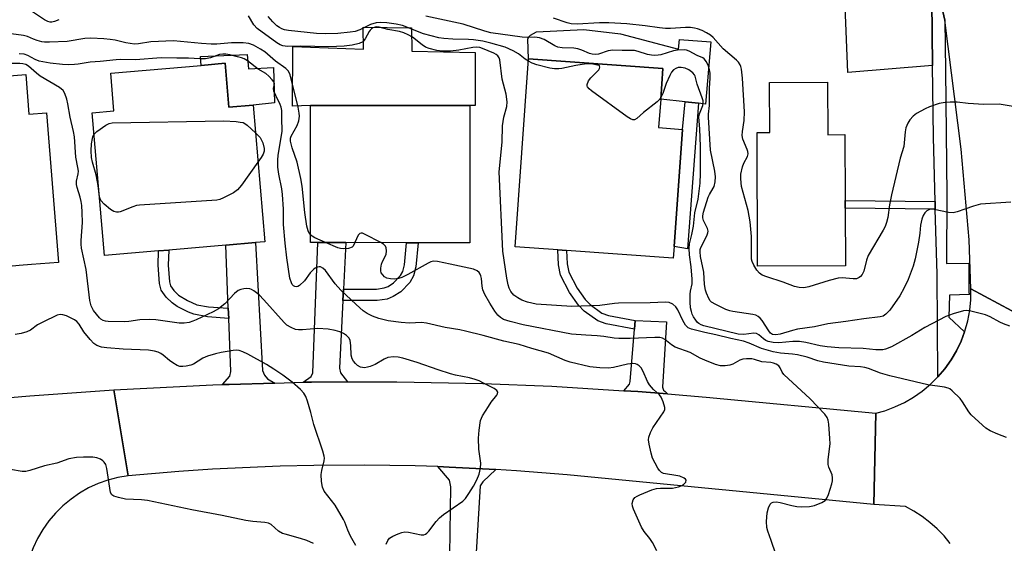
# Model space of a CAD drawing. Units: inches. Extents: x 1291759 to 1297759, y 481452 to 485452.
# Drawn here: x 1293292 to 1293577, y 484614 to 484765 of the extents above; entities that cross this region are included whole.
import ezdxf

# ---------------------------------------------------------------- set-up
doc = ezdxf.new("R2010")
doc.units = ezdxf.units.IN
doc.header["$MEASUREMENT"] = 0
for name, color, linetype in [('BLDG-Footprint', 5, 'Continuous'), ('CULTRL-Pad', 6, 'Continuous'), ('TRANS-Driveway', 251, 'Continuous'), ('TRANS-Non Street Sidewalk', 7, 'Continuous'), ('TRANS-Road', 130, 'Continuous'), ('TRANS-Street Sidewalk', 7, 'Continuous'), ('Undefined', 1, 'Continuous')]:
    doc.layers.add(name, color=color, linetype=linetype)

msp = doc.modelspace()

# ---------------------------------------------------------------- linework, layer by layer
at = {"layer": 'BLDG-Footprint'}
for points, elevation in [([(1293481.43, 484699.61), (1293481.19, 484696.23), (1293450.35, 484698.44), (1293447.83, 484698.62), (1293435.47, 484699.51), (1293439.37, 484753.84), (1293478.18, 484751.06), (1293477.54, 484742.2), (1293476.95, 484733.95), (1293483.86, 484733.46)], 225.33), ([(1293351.7, 484752.55), (1293352.8, 484739.87), (1293359.76, 484740.49), (1293363.16, 484700.99), (1293360.49, 484700.76), (1293351.87, 484700.02), (1293335.39, 484698.6), (1293332.45, 484698.35), (1293316.8, 484697), (1293313.24, 484738.27), (1293319.59, 484738.82), (1293318.66, 484749.7), (1293344.79, 484751.95)], 219.74), ([(1293294.08, 484749.32), (1293294.98, 484737.81), (1293300.13, 484738.21), (1293303.52, 484695), (1293295.78, 484694.4), (1293292.19, 484694.12), (1293289.17, 484693.88), (1293288.83, 484698.28), (1293270.33, 484696.83), (1293270.6, 484693.42), (1293267.66, 484693.19), (1293258.72, 484692.49), (1293255.8, 484692.26), (1293252.8, 484730.54), (1293252.09, 484739.62), (1293251.59, 484745.99), (1293254.24, 484746.2), (1293257.99, 484746.49), (1293259.51, 484746.61), (1293278.41, 484748.09)], 216.6), ([(1293525.75, 484747.06), (1293525.82, 484731.92), (1293530.77, 484731.94), (1293530.86, 484712.91), (1293530.87, 484710.7), (1293530.95, 484694.08), (1293505.55, 484693.96), (1293505.37, 484732.55), (1293509.03, 484732.57), (1293508.96, 484746.98)], 231.35), ([(1293422.43, 484740.35), (1293422.39, 484700.7), (1293407.45, 484700.72), (1293404.12, 484700.72), (1293386.58, 484700.74), (1293378.44, 484700.75), (1293376.34, 484700.75), (1293376.38, 484740.37)], 222.69)]:
    msp.add_lwpolyline(points, close=True, dxfattribs=dict(at, elevation=elevation))
at = {"layer": 'CULTRL-Pad'}
for points in [[(1293405.5, 484762.74), (1293405.69, 484756), (1293423.93, 484755.63), (1293423.93, 484740.38), (1293422.43, 484740.35), (1293376.38, 484740.37), (1293371.16, 484740.15), (1293371.26, 484757.36), (1293391.65, 484756.61), (1293391.56, 484762.93)], [(1293465.94, 484761.06), (1293482.65, 484756.61), (1293483.02, 484759.42), (1293492.05, 484758.72), (1293490.46, 484740.75), (1293488.42, 484740.98), (1293484.66, 484741.4), (1293477.54, 484742.2), (1293478.18, 484751.06), (1293439.37, 484753.84), (1293439.19, 484759.47), (1293439.47, 484760.22), (1293439.93, 484760.68), (1293441.62, 484761.62), (1293455.37, 484762.27)], [(1293358.06, 484755.06), (1293358.42, 484750.94), (1293365.64, 484751.3), (1293365.98, 484741.08), (1293359.76, 484740.49), (1293352.8, 484739.87), (1293351.7, 484752.55), (1293344.79, 484751.95), (1293344.61, 484754.46)]]:
    msp.add_lwpolyline(points, close=True, dxfattribs=at)
at = {"layer": 'TRANS-Driveway'}
for points in [[(1293556.07, 484751.95), (1293531.6, 484749.85), (1293530.86, 484768.94), (1293555.84, 484770.57)], [(1293366.08, 484660.18), (1293352.87, 484659.79), (1293350.94, 484659.72), (1293353.08, 484662.18), (1293353.36, 484663.49), (1293352.74, 484678.84), (1293352.62, 484681.76), (1293351.87, 484700.02), (1293360.49, 484700.76), (1293362.53, 484663.77), (1293363.09, 484662.46), (1293363.94, 484661.43)], [(1293385.89, 484687.33), (1293385.72, 484684.02), (1293384.71, 484664.52), (1293384.99, 484663.12), (1293387.05, 484660.54), (1293376.66, 484660.47), (1293374.22, 484660.4), (1293376.57, 484662.09), (1293377.04, 484663.12), (1293378.44, 484700.75), (1293386.58, 484700.74)], [(1293479.49, 484657.02), (1293470.9, 484657.7), (1293466.94, 484657.97), (1293468.54, 484659.84), (1293468.73, 484660.59), (1293469.96, 484675.71), (1293470.17, 484678.22), (1293479.21, 484677.9), (1293478.08, 484659), (1293478.37, 484658.16), (1293478.83, 484657.69)], [(1293429.88, 484635.19), (1293426.18, 484631.68), (1293425.43, 484630.46), (1293424.16, 484609.59), (1293423.94, 484605.97), (1293423.41, 484596.92), (1293416.45, 484597.46), (1293416.92, 484630.18), (1293416.54, 484632.15), (1293413.2, 484636.03), (1293416.4, 484635.9)]]:
    msp.add_lwpolyline(points, close=True, dxfattribs=at)
at = {"layer": 'TRANS-Non Street Sidewalk'}
for points in [[(1293488.42, 484740.98), (1293485.29, 484698.93), (1293481.43, 484699.61), (1293483.86, 484733.46), (1293484.66, 484741.4)], [(1293556.82, 484712.65), (1293556.88, 484710.45), (1293530.87, 484710.7), (1293530.86, 484712.91)], [(1293352.62, 484681.76), (1293352.74, 484678.84), (1293346.58, 484679.29), (1293342.67, 484680.03), (1293341.12, 484680.62), (1293337.87, 484682.32), (1293336.41, 484683.31), (1293334.69, 484685.01), (1293333.25, 484687.05), (1293332.76, 484688.9), (1293332.33, 484694.2), (1293332.45, 484698.35), (1293335.39, 484698.6), (1293335.24, 484694.26), (1293335.62, 484689.43), (1293335.92, 484688.29), (1293336.91, 484686.89), (1293338.26, 484685.57), (1293340.82, 484683.99), (1293343.53, 484682.81), (1293346.9, 484682.18)], [(1293385.72, 484684.02), (1293385.89, 484687.33), (1293395.4, 484687.33), (1293397.67, 484687.66), (1293398.77, 484688.1), (1293400.36, 484689.11), (1293402.37, 484691.21), (1293403.03, 484692.4), (1293403.54, 484694.35), (1293404.12, 484700.72), (1293407.45, 484700.72), (1293406.81, 484693.77), (1293406.13, 484691.16), (1293405.06, 484689.23), (1293402.47, 484686.53), (1293400.28, 484685.13), (1293398.54, 484684.44), (1293395.64, 484684.02)], [(1293470.17, 484678.22), (1293469.96, 484675.71), (1293461.81, 484677.25), (1293459.35, 484678.1), (1293455.47, 484680.96), (1293453.75, 484682.72), (1293451.24, 484686.32), (1293448.6, 484691.36), (1293447.98, 484694.35), (1293447.83, 484698.62), (1293450.35, 484698.44), (1293450.48, 484694.65), (1293450.98, 484692.21), (1293453.38, 484687.63), (1293455.69, 484684.33), (1293457.13, 484682.86), (1293460.53, 484680.35), (1293462.46, 484679.68)]]:
    msp.add_lwpolyline(points, close=True, dxfattribs=at)
at = {"layer": 'TRANS-Road'}
for points in [[(1293594.45, 484774.31), (1293594.03, 484764.47), (1293593.84, 484754.63), (1293594.19, 484686.09), (1293594.79, 484672.55), (1293567.18, 484687.35), (1293566.68, 484701.5), (1293564.32, 484727.72), (1293559.68, 484764.95), (1293555.7, 484782.17)], [(1293561.21, 484613.85), (1293559.4, 484616.01), (1293557.43, 484618.03), (1293555.32, 484619.9), (1293553.07, 484621.61), (1293550.71, 484623.15), (1293548.24, 484624.51), (1293539.13, 484625.07), (1293539.69, 484651.43), (1293542.32, 484652.13), (1293545.18, 484653.27), (1293547.96, 484654.57), (1293550.61, 484656.1), (1293553.13, 484657.85), (1293555.48, 484659.82), (1293557.62, 484661.95), (1293559.65, 484664.32), (1293561.44, 484666.84), (1293563, 484669.5), (1293564.34, 484672.29), (1293565.33, 484674.93), (1293565.42, 484675.18), (1293566.25, 484678.15), (1293566.83, 484681.19), (1293567.14, 484684.26), (1293567.18, 484687.35), (1293594.79, 484672.55)], [(1293275.84, 484654.83), (1293295.27, 484656.5), (1293319.59, 484658.19), (1293323.71, 484633.42), (1293320.74, 484632.91), (1293317.83, 484632.14), (1293315, 484631.12), (1293312.26, 484629.87), (1293309.65, 484628.37), (1293307.17, 484626.66), (1293304.85, 484624.74), (1293302.71, 484622.63), (1293300.76, 484620.33), (1293299.01, 484617.88), (1293297.49, 484615.28), (1293296.2, 484612.56), (1293295.15, 484609.74), (1293294.35, 484606.83), (1293293.8, 484603.88), (1293293.51, 484600.88), (1293269.13, 484594.81)]]:
    msp.add_lwpolyline(points, dxfattribs=at)
msp.add_lwpolyline([(1293466.94, 484657.97), (1293470.9, 484657.7), (1293479.49, 484657.02), (1293490.73, 484656.06), (1293539.69, 484651.43), (1293539.13, 484625.07), (1293450.5, 484633.66), (1293435.9, 484634.84), (1293429.88, 484635.19), (1293416.4, 484635.9), (1293413.2, 484636.03), (1293406.63, 484636.25), (1293391.98, 484636.48), (1293377.33, 484636.4), (1293367.57, 484636.17), (1293348.05, 484635.29), (1293338.31, 484634.65), (1293323.71, 484633.42), (1293319.59, 484658.19), (1293348.11, 484659.63), (1293350.94, 484659.72), (1293352.87, 484659.79), (1293366.08, 484660.18), (1293374.22, 484660.4), (1293376.66, 484660.47), (1293387.05, 484660.54), (1293401.32, 484660.57), (1293426.19, 484660.07), (1293446.07, 484659.25)], close=True, dxfattribs=at)
at = {"layer": 'TRANS-Street Sidewalk'}
msp.add_lwpolyline([(1293559.68, 484764.95), (1293559.85, 484750.43), (1293560.2, 484714.42), (1293560.12, 484694.7), (1293566.53, 484694.76), (1293566.57, 484686.37), (1293566.74, 484685.71), (1293560.94, 484685.59), (1293560.78, 484679.18), (1293565.33, 484674.93), (1293564.34, 484672.29), (1293563, 484669.5), (1293561.44, 484666.84), (1293559.65, 484664.32), (1293557.62, 484661.95), (1293557.39, 484691.6), (1293556.88, 484710.45), (1293556.82, 484712.65), (1293556.33, 484731.18), (1293556.07, 484751.95), (1293555.84, 484770.57), (1293555.7, 484782.17)], close=True, dxfattribs=at)
at = {"layer": 'Undefined'}
for points, elevation in [([(1293303.7, 484765.13), (1293302.42, 484764.62), (1293301.66, 484764.44), (1293301.16, 484764.45), (1293300.43, 484764.64), (1293299.49, 484765.09), (1293295.17, 484767.94)], 224), ([(1293577.44, 484644.47), (1293574.92, 484645.42), (1293572.72, 484646.36), (1293571.49, 484647.16), (1293568.36, 484649.96), (1293567.29, 484651), (1293566.58, 484651.9), (1293564.72, 484654.79), (1293564.03, 484655.71), (1293561.8, 484657.97), (1293561.12, 484658.48), (1293560.64, 484658.72), (1293559.58, 484658.98), (1293554.75, 484659.67), (1293543.74, 484662.24), (1293541.02, 484663.05), (1293537.58, 484664.35), (1293536.53, 484664.67), (1293535.26, 484664.86), (1293531.93, 484665.02), (1293524.62, 484666.21), (1293522.95, 484666.56), (1293519.83, 484667.62), (1293517.09, 484668.3), (1293515.59, 484668.53), (1293512.14, 484668.83), (1293510.05, 484669.2), (1293506.68, 484670.17), (1293503.11, 484671.68), (1293501.51, 484672.23), (1293497.78, 484673.05), (1293493.51, 484674.11), (1293490.26, 484674.78), (1293486.46, 484675.77), (1293485.47, 484676.17), (1293485.07, 484676.48), (1293484.74, 484676.86), (1293483.95, 484678.24), (1293482.52, 484681.29), (1293481.92, 484682.24), (1293481.05, 484682.96), (1293480.02, 484683.43), (1293478.9, 484683.54), (1293474.51, 484683.3), (1293465.34, 484683.28), (1293464.2, 484683.18), (1293459.96, 484682.57), (1293451.83, 484682.33), (1293441.57, 484682.99), (1293439.05, 484683.55), (1293437.44, 484684.12), (1293436.25, 484684.78), (1293435.15, 484685.58), (1293434.26, 484686.63), (1293433.79, 484687.55), (1293433.49, 484688.59), (1293433.11, 484690.49), (1293431.96, 484698.29), (1293430.88, 484721.18), (1293431.71, 484729.74), (1293431.82, 484734.48), (1293432.27, 484736.97), (1293433.05, 484740.06), (1293433.16, 484741.45), (1293432.89, 484743.63), (1293431.75, 484747.94), (1293431.05, 484753.55), (1293430.85, 484754.13), (1293430.51, 484754.68), (1293430.01, 484755.12), (1293429.36, 484755.48), (1293426.08, 484756.85), (1293425.25, 484757.07), (1293424.44, 484757.16), (1293423.28, 484757.09), (1293419.18, 484756.33), (1293416.81, 484756.07), (1293414.54, 484756.01), (1293412.88, 484756.26), (1293410.65, 484756.83), (1293409.59, 484757.23), (1293408.67, 484757.84), (1293405.8, 484760.08), (1293404.59, 484760.8), (1293403.34, 484761.37), (1293402.1, 484761.72), (1293398.69, 484762.34), (1293396.24, 484762.94), (1293395.54, 484763.03), (1293395.09, 484762.99), (1293394.41, 484762.76), (1293394, 484762.51), (1293393.61, 484762.14), (1293393.28, 484761.7), (1293392.16, 484759.59), (1293391.45, 484758.76), (1293390.44, 484758.29), (1293388.42, 484757.81), (1293386.05, 484757.46), (1293381.68, 484757.3), (1293373.58, 484757.45), (1293369.76, 484757.38), (1293368.37, 484757.55), (1293367.61, 484757.85), (1293366.63, 484758.47), (1293360.94, 484762.63), (1293360.03, 484763.64), (1293358.45, 484766.28)], 224), ([(1293439.32, 484753.11), (1293438.38, 484753.75), (1293436.44, 484755.32), (1293434.96, 484756.17), (1293432.6, 484757.2), (1293428.49, 484758.39), (1293426.16, 484758.95), (1293423.49, 484759.29), (1293422.01, 484759.41), (1293417.53, 484759.54), (1293414.86, 484759.72), (1293413.45, 484759.89), (1293409.06, 484761.07), (1293402.99, 484763.41), (1293401.13, 484763.81), (1293398.4, 484764.22), (1293396.65, 484764.37), (1293395.35, 484764.22), (1293393.72, 484763.7), (1293390.61, 484762.22), (1293389.25, 484761.73), (1293387.81, 484761.5), (1293384.29, 484761.18), (1293380.6, 484761.06), (1293378.06, 484761.15), (1293369.98, 484762.01), (1293368.9, 484762.22), (1293368.13, 484762.47), (1293367.37, 484762.87), (1293366.67, 484763.35), (1293365.46, 484764.48), (1293364.14, 484766.04)], 226), ([(1293578.75, 484712.46), (1293569.91, 484711.84), (1293567.92, 484711.29), (1293565.39, 484710.44), (1293563.19, 484709.6), (1293562.08, 484709.32), (1293560.72, 484709.43), (1293556.59, 484710.33), (1293555.73, 484710.37), (1293555.18, 484710.27), (1293554.44, 484709.91), (1293553.84, 484709.35), (1293553.4, 484708.61), (1293552.96, 484707.51), (1293552.6, 484705.81), (1293552.39, 484703.47), (1293552.01, 484700.87), (1293551.08, 484696.08), (1293550.47, 484693.92), (1293549, 484690.06), (1293547.87, 484687.67), (1293546.61, 484685.37), (1293543.71, 484681.27), (1293542.63, 484680.03), (1293541.79, 484679.54), (1293540.97, 484679.32), (1293536.28, 484678.76), (1293531.06, 484677.91), (1293525.87, 484677.3), (1293522.03, 484676.44), (1293517.04, 484675.72), (1293515.66, 484675.39), (1293512.05, 484674.31), (1293510.78, 484674.08), (1293509.86, 484674.18), (1293509.25, 484674.6), (1293508.74, 484675.27), (1293506.88, 484678.27), (1293506.33, 484678.94), (1293505.72, 484679.41), (1293505.04, 484679.75), (1293504.2, 484679.98), (1293498.34, 484680.8), (1293497.48, 484681), (1293496.4, 484681.42), (1293493.48, 484682.82), (1293492.26, 484683.57), (1293491.87, 484683.95), (1293491.42, 484684.64), (1293490.74, 484686.18), (1293490.52, 484687), (1293490.24, 484688.68), (1293489.97, 484692.19), (1293489.08, 484696.71), (1293488.91, 484698.11), (1293488.98, 484698.79), (1293489.14, 484699.3), (1293490.87, 484702.72), (1293491.17, 484703.52), (1293491.25, 484704.04), (1293491.06, 484704.81), (1293489.92, 484707.11), (1293489.72, 484707.9), (1293489.71, 484708.45), (1293489.94, 484709.57), (1293491.26, 484713.89), (1293491.64, 484714.68), (1293492.72, 484716.43), (1293492.95, 484716.95), (1293493.28, 484718.31), (1293493.41, 484719.72), (1293493.22, 484721.37), (1293491.96, 484727.45), (1293491.35, 484736.95), (1293491.38, 484737.87), (1293491.64, 484740.3), (1293491.64, 484745.35), (1293491.83, 484748.29), (1293491.83, 484749.67), (1293491.68, 484750.69), (1293491.38, 484751.7), (1293490.77, 484752.94), (1293490.14, 484753.78), (1293489.71, 484754.08), (1293488.05, 484754.77), (1293485.77, 484756), (1293484.98, 484756.3), (1293484.42, 484756.39), (1293482.37, 484756.32), (1293481.24, 484756.12), (1293477.63, 484755), (1293476.82, 484754.85), (1293475.73, 484754.79), (1293474.89, 484754.85), (1293473.75, 484755.09), (1293471.04, 484755.99), (1293470, 484756.21), (1293469.19, 484756.25), (1293466.43, 484756.19), (1293463.74, 484756.3), (1293462.34, 484756.11), (1293459.61, 484755.2), (1293458.81, 484755.1), (1293457.75, 484755.15), (1293456.94, 484755.36), (1293454.72, 484756.37), (1293453.61, 484756.72), (1293452.48, 484756.87), (1293449.05, 484756.98), (1293447.86, 484757.18), (1293446.93, 484757.58), (1293443.83, 484759.39), (1293442.53, 484759.9), (1293441.21, 484760.06), (1293438.93, 484760.03), (1293437.5, 484760.12), (1293428.44, 484761.35), (1293426.72, 484761.8), (1293420.45, 484763.87), (1293409.66, 484766.11)], 228), ([(1293579.97, 484739.97), (1293575.33, 484740.76), (1293570.88, 484740.6), (1293566.41, 484740.94), (1293563.21, 484741.27), (1293561.17, 484741.3), (1293559.71, 484741.23), (1293558, 484740.88), (1293555.21, 484740.01), (1293553.93, 484739.39), (1293551.45, 484737.99), (1293550.53, 484737.29), (1293549.52, 484736.22), (1293548.93, 484735.23), (1293548.41, 484733.89), (1293548.2, 484732.77), (1293547.84, 484728.49), (1293546.77, 484725.14), (1293544.19, 484714.56), (1293543.62, 484711.67), (1293543.14, 484707.95), (1293542.77, 484706.52), (1293542.36, 484705.4), (1293541.83, 484704.33), (1293537.48, 484696.99), (1293537.02, 484695.72), (1293536.19, 484692.5), (1293535.73, 484691.54), (1293535.26, 484690.95), (1293534.89, 484690.63), (1293534.12, 484690.31), (1293533.16, 484690.27), (1293529.95, 484690.56), (1293528.8, 484690.47), (1293526.24, 484689.79), (1293520.34, 484687.98), (1293518.92, 484687.69), (1293517.56, 484687.77), (1293516.22, 484688.05), (1293512.95, 484689.29), (1293508.2, 484690.82), (1293506.83, 484691.37), (1293506.07, 484691.92), (1293505.34, 484692.81), (1293504.45, 484694.25), (1293503.99, 484695.25), (1293503.82, 484695.95), (1293503.77, 484696.69), (1293503.81, 484702.55), (1293503.38, 484706.77), (1293502.79, 484709.98), (1293500.93, 484716.95), (1293500.65, 484719.15), (1293500.72, 484720.56), (1293501.19, 484722.6), (1293501.59, 484723.72), (1293502.61, 484725.61), (1293502.77, 484726.37), (1293502.69, 484727.08), (1293502.52, 484727.62), (1293501.31, 484730.61), (1293501.12, 484731.72), (1293501.15, 484732.85), (1293501.66, 484736.03), (1293501.77, 484738.49), (1293501.18, 484748.27), (1293500.91, 484750.82), (1293500.7, 484751.63), (1293500.46, 484752.13), (1293500.01, 484752.84), (1293499.45, 484753.49), (1293495.6, 484756.76), (1293492.73, 484760), (1293491.91, 484760.66), (1293490.8, 484761.37), (1293489.5, 484762), (1293488.17, 484762.53), (1293487.32, 484762.72), (1293486.16, 484762.85), (1293484.71, 484762.86), (1293480.39, 484762.61), (1293478.95, 484762.62), (1293477.22, 484762.77), (1293473.01, 484763.35), (1293467.74, 484763.91), (1293462.52, 484764.22), (1293459.9, 484764.21), (1293453.4, 484763.87), (1293451.7, 484763.96), (1293450.56, 484764.24), (1293446.59, 484765.55)], 230), ([(1293376.34, 484703.06), (1293375.92, 484703.63), (1293375.69, 484704.12), (1293375.32, 484705.53), (1293374.74, 484709.4), (1293373.97, 484717.08), (1293373.59, 484719.22), (1293372.48, 484724.02), (1293371.11, 484728.13), (1293370.61, 484730.09), (1293370.62, 484730.91), (1293370.77, 484731.45), (1293372.53, 484734.58), (1293372.96, 484735.9), (1293373.18, 484737.25), (1293373.12, 484738.11), (1293372.78, 484739.84), (1293370.47, 484749.22), (1293370.02, 484750.23), (1293369.27, 484750.99), (1293366.29, 484753.15), (1293363.19, 484755.83), (1293361.96, 484756.62), (1293359.89, 484757.76), (1293358.55, 484758.27), (1293356.89, 484758.47), (1293353.56, 484758.47), (1293349.31, 484758.11), (1293347.71, 484758.1), (1293344.9, 484758.27), (1293336.74, 484759), (1293330.24, 484758.7), (1293326.67, 484758.15), (1293325.55, 484758.11), (1293323.02, 484758.44), (1293319.91, 484759.21), (1293318.47, 484759.46), (1293316.7, 484759.62), (1293312.9, 484759.75), (1293311.15, 484759.66), (1293306.06, 484758.88), (1293300.98, 484758.65), (1293299.56, 484758.66), (1293298.74, 484758.78), (1293297.39, 484759.13), (1293296.33, 484759.5), (1293294.57, 484760.26), (1293293.45, 484760.56), (1293289.89, 484761.08)], 222), ([(1293476.4, 484611.74), (1293475.22, 484614.1), (1293474.43, 484615.32), (1293472.73, 484617.32), (1293471.99, 484618.58), (1293469.66, 484623.76), (1293469.38, 484624.58), (1293469.31, 484625.39), (1293469.62, 484626.42), (1293470.06, 484627.08), (1293470.72, 484627.55), (1293471.48, 484627.92), (1293474.98, 484629.31), (1293476.35, 484629.72), (1293477.48, 484629.83), (1293480.96, 484629.86), (1293482.72, 484630.16), (1293483.5, 484630.46), (1293484.17, 484630.89), (1293484.8, 484631.59), (1293484.95, 484632.11), (1293484.75, 484632.43), (1293484.37, 484632.7), (1293483.11, 484633.26), (1293481.93, 484633.51), (1293478.94, 484633.94), (1293478.38, 484634.08), (1293477.76, 484634.38), (1293477.22, 484634.9), (1293476.73, 484635.61), (1293475.22, 484638.51), (1293474.77, 484639.93), (1293474.18, 484642.56), (1293474.04, 484643.73), (1293474.14, 484644.56), (1293474.63, 484645.92), (1293475.28, 484647.22), (1293478.47, 484651.82), (1293478.74, 484652.58), (1293478.74, 484653.11), (1293478.27, 484654.75), (1293477.7, 484656.08), (1293477.2, 484656.76), (1293475.45, 484658.28), (1293474.32, 484659.65), (1293473.75, 484660.66), (1293472.44, 484663.56), (1293471.88, 484664.55), (1293471.36, 484665.13), (1293470.74, 484665.57), (1293470.23, 484665.75), (1293469.45, 484665.85), (1293467.91, 484665.66), (1293463.9, 484664.7), (1293462.46, 484664.46), (1293459.93, 484664.54), (1293457.1, 484664.87), (1293451.38, 484666.18), (1293449.93, 484666.72), (1293445.09, 484668.85), (1293440.27, 484670.2), (1293436.68, 484671.32), (1293432.2, 484672.3), (1293426.25, 484673.93), (1293421.17, 484675.16), (1293419.55, 484675.51), (1293415.31, 484676.22), (1293409.85, 484677.5), (1293408.39, 484677.63), (1293404.97, 484677.52), (1293402.58, 484677.65), (1293398.84, 484678.11), (1293396.12, 484678.81), (1293394.24, 484679.47), (1293392.77, 484680.23), (1293391.6, 484681.07), (1293389.58, 484682.83), (1293385.13, 484686.98), (1293383.53, 484688.83), (1293380.73, 484692.69), (1293379.94, 484693.4), (1293379.28, 484693.73), (1293378.84, 484693.78), (1293378.39, 484693.69), (1293377.73, 484693.39), (1293377.3, 484693.08), (1293376.29, 484691.97), (1293374.6, 484689.67), (1293373.16, 484688.33), (1293372.73, 484688.06), (1293372.29, 484687.93), (1293371.85, 484688.02), (1293371.44, 484688.27), (1293371.11, 484688.65), (1293370.86, 484689.11), (1293370.43, 484690.44), (1293369.52, 484696.38), (1293369.03, 484700.54), (1293368.55, 484705.96), (1293368.61, 484710.44), (1293368.32, 484714.61), (1293368.08, 484716.28), (1293367.19, 484720.55), (1293366.97, 484722.55), (1293366.94, 484724.56), (1293367.02, 484725.99), (1293368.15, 484732.83), (1293368.04, 484736.78), (1293368.06, 484738.94), (1293367.92, 484739.9), (1293367.65, 484740.65), (1293366.33, 484743.21), (1293365.78, 484744.51), (1293365.67, 484745.26), (1293365.92, 484746.59), (1293365.73, 484747.16), (1293365.32, 484747.75), (1293364.34, 484748.83), (1293363.49, 484749.57), (1293361.29, 484750.83), (1293358.17, 484753.21), (1293357.2, 484753.78), (1293356.42, 484754.12), (1293355.31, 484754.45), (1293353.03, 484754.95), (1293351.89, 484755.15), (1293351.04, 484755.22), (1293350.07, 484755.07), (1293347.44, 484754.1), (1293346.06, 484753.81), (1293344.43, 484753.81), (1293341.1, 484754), (1293337.72, 484753.98), (1293333.24, 484754.14), (1293325.78, 484753.54), (1293321.61, 484753.6), (1293320.2, 484753.53), (1293315.64, 484753.08), (1293312.66, 484752.91), (1293309.26, 484752.29), (1293308.15, 484752.15), (1293306.44, 484752.11), (1293304.67, 484752.21), (1293301.12, 484752.54), (1293297.93, 484753.17), (1293296.85, 484753.59), (1293294.7, 484754.82), (1293293.64, 484755.13), (1293292.16, 484755.25)], 220), ([(1293477.57, 484742.63), (1293477.17, 484742.06), (1293476.56, 484741.45), (1293472.61, 484738.35), (1293470.61, 484736.62), (1293469.96, 484736.22), (1293469.52, 484736.18), (1293468.82, 484736.47), (1293467.87, 484737.11), (1293457.56, 484744.63), (1293456.89, 484745.17), (1293456.38, 484745.75), (1293456.3, 484745.97), (1293456.28, 484746.44), (1293456.67, 484747.45), (1293457.38, 484748.36), (1293459.64, 484750.65), (1293459.9, 484751.06), (1293459.99, 484751.46), (1293459.89, 484751.77), (1293459.76, 484751.86), (1293457.5, 484752.37), (1293456.09, 484752.41), (1293452.99, 484751.94), (1293448.95, 484751.08), (1293448.08, 484750.98), (1293446.91, 484750.98), (1293445.47, 484751.17), (1293441.78, 484752.09), (1293440.4, 484752.54), (1293439.32, 484753.11)], 226), ([(1293398.25, 484613.67), (1293398.68, 484614.74), (1293399.18, 484615.37), (1293400.12, 484615.94), (1293401.72, 484616.63), (1293402.8, 484617.02), (1293403.62, 484617.18), (1293404.72, 484617.1), (1293408.33, 484616.33), (1293409.11, 484616.35), (1293409.56, 484616.5), (1293410, 484616.81), (1293410.57, 484617.41), (1293412.7, 484620.17), (1293413.65, 484621.25), (1293414.79, 484622.16), (1293420.33, 484626.05), (1293421.13, 484626.86), (1293422.11, 484628.24), (1293423.49, 484630.4), (1293424.42, 484632.25), (1293425.07, 484633.89), (1293425.53, 484635.58), (1293425.55, 484636.99), (1293425.04, 484641.06), (1293424.92, 484644.29), (1293425.07, 484646.59), (1293425.53, 484649.38), (1293426.1, 484650.69), (1293427.78, 484653.45), (1293428.61, 484654.67), (1293430.2, 484656.69), (1293430.39, 484657.1), (1293430.45, 484657.5), (1293430.24, 484658), (1293429.47, 484658.57), (1293426.37, 484660.18), (1293425.05, 484660.81), (1293423.97, 484661.21), (1293422.3, 484661.69), (1293418.26, 484662.48), (1293416.84, 484662.84), (1293413.21, 484663.97), (1293407.16, 484666.08), (1293403.09, 484667.36), (1293401.73, 484667.68), (1293400.35, 484667.76), (1293398.69, 484667.52), (1293397.62, 484667.07), (1293395.03, 484665.56), (1293393.64, 484665), (1293392.79, 484664.74), (1293391.93, 484664.61), (1293391.42, 484664.64), (1293390.77, 484664.81), (1293389.94, 484665.29), (1293389.32, 484665.82), (1293388.81, 484666.47), (1293388.43, 484667.2), (1293388.16, 484668.24), (1293388.01, 484671.01), (1293387.82, 484672.43), (1293387.54, 484673.18), (1293386.81, 484673.9), (1293385.87, 484674.49), (1293384.84, 484674.94), (1293383.47, 484675.31), (1293381.5, 484675.7), (1293378.53, 484675.96), (1293374.01, 484675.59), (1293372.88, 484675.57), (1293372.05, 484675.69), (1293370.75, 484676.21), (1293369.54, 484676.92), (1293368.71, 484677.67), (1293362.9, 484684.24), (1293361.54, 484685.68), (1293360.02, 484686.83), (1293359.31, 484687.2), (1293358.83, 484687.37), (1293357.98, 484687.44), (1293357.1, 484687.37), (1293356.24, 484687.19), (1293355.46, 484686.88), (1293354.4, 484686.01), (1293351.64, 484683.05), (1293349.8, 484681.66), (1293348.27, 484680.78), (1293343.31, 484678.42), (1293342.33, 484678.01), (1293341.32, 484677.7), (1293339.91, 484677.52), (1293338.39, 484677.51), (1293331.64, 484678.4), (1293329.89, 484678.54), (1293327.09, 484678.39), (1293323.84, 484677.94), (1293322.69, 484677.86), (1293317.88, 484677.92), (1293317.11, 484678.03), (1293316.45, 484678.26), (1293315.83, 484678.66), (1293315.41, 484679.05), (1293313.71, 484681.11), (1293313.01, 484682.48), (1293312.61, 484684.04), (1293311.55, 484692.96), (1293310.24, 484699.17), (1293310.07, 484700.29), (1293310.06, 484701.38), (1293310.33, 484704), (1293310.49, 484706.51), (1293310.42, 484709.42), (1293310.26, 484711.48), (1293310.1, 484712.59), (1293309.78, 484713.89), (1293308.91, 484716.68), (1293308.74, 484717.53), (1293308.76, 484718.45), (1293309.27, 484720.63), (1293309.32, 484721.4), (1293309.17, 484722.46), (1293308.53, 484725.46), (1293308.14, 484731.26), (1293307.88, 484732.85), (1293306.9, 484737.02), (1293306.27, 484740.81), (1293305.95, 484742.22), (1293305.43, 484743.83), (1293304.88, 484744.66), (1293303.82, 484745.5), (1293298.27, 484748.83), (1293297.17, 484749.69), (1293294.93, 484751.69), (1293294.1, 484752.19), (1293293.29, 484752.38), (1293292.42, 484752.45), (1293286.53, 484752.48)], 218), ([(1293578.39, 484676.64), (1293576.55, 484677.31), (1293575.51, 484677.8), (1293572.72, 484679.34), (1293571.37, 484679.9), (1293566.76, 484681.01), (1293565.89, 484681.12), (1293565.05, 484681.06), (1293562.05, 484680.2), (1293559.94, 484679.41), (1293553.9, 484676.24), (1293550.09, 484673.9), (1293544.26, 484670.64), (1293542.48, 484669.97), (1293541.71, 484669.81), (1293540.87, 484669.75), (1293539.73, 484669.8), (1293536, 484670.2), (1293529.06, 484670.33), (1293525.61, 484670.6), (1293523.65, 484670.89), (1293519.49, 484671.9), (1293517.61, 484672.18), (1293515.77, 484672.17), (1293511.7, 484671.81), (1293510, 484671.9), (1293508.64, 484672.17), (1293507.89, 484672.49), (1293507.22, 484672.97), (1293505.93, 484674.08), (1293505.23, 484674.47), (1293504.44, 484674.55), (1293501.6, 484674.23), (1293499.96, 484674.31), (1293489.99, 484676.72), (1293489.26, 484677), (1293488.61, 484677.37), (1293488.21, 484677.7), (1293487.67, 484678.35), (1293487.04, 484679.32), (1293486.68, 484680.05), (1293486.4, 484680.88), (1293486.18, 484681.91), (1293486.03, 484683.58), (1293486.03, 484685.86), (1293486.13, 484686.7), (1293486.59, 484688.86), (1293486.67, 484690.23), (1293486.32, 484693.79), (1293485.87, 484697.26), (1293485.76, 484699), (1293485.88, 484700.4), (1293486.57, 484703.07), (1293487.05, 484705.51), (1293487.42, 484709.32), (1293488.39, 484713.33), (1293488.94, 484717.87), (1293489.08, 484720.7), (1293489.09, 484728.6), (1293488.85, 484733.49), (1293488.56, 484737.04), (1293488.72, 484737.96), (1293489.74, 484740.33), (1293489.86, 484741.01), (1293489.79, 484741.7), (1293489.54, 484742.54), (1293488.06, 484746.48), (1293487.47, 484748.79), (1293487.3, 484749.21), (1293486.79, 484749.82), (1293485.65, 484750.65), (1293484.59, 484751.12), (1293483.45, 484751.37), (1293482.63, 484751.33), (1293481.89, 484751.05), (1293481.22, 484750.61), (1293480.69, 484750), (1293480.15, 484749.02), (1293479.1, 484746.66), (1293478.13, 484743.77), (1293477.57, 484742.63)], 226), ([(1293313.79, 484731.94), (1293314.67, 484732.83), (1293317.22, 484734.68), (1293318.2, 484735.18), (1293319.04, 484735.35), (1293351.34, 484735.95), (1293354.89, 484735.72), (1293356.06, 484735.58), (1293356.89, 484735.39), (1293357.4, 484735.16), (1293358.07, 484734.68), (1293360.45, 484732.46)], 220), ([(1293315.05, 484717.28), (1293314.48, 484720.31), (1293313.34, 484723.94), (1293313.09, 484725.35), (1293313.03, 484727.27), (1293313.09, 484729.23), (1293313.35, 484730.86), (1293313.5, 484731.37), (1293313.79, 484731.94)], 220), ([(1293360.45, 484732.46), (1293361.84, 484731.13), (1293362.55, 484729.59), (1293363, 484727.95), (1293362.97, 484727.12), (1293362.7, 484726.32), (1293362.15, 484725.31), (1293361.18, 484723.95)], 220), ([(1293361.18, 484723.95), (1293356.43, 484717.31), (1293355.28, 484715.96), (1293354.09, 484715.16), (1293351.24, 484713.65), (1293350.18, 484713.19), (1293349.33, 484712.98), (1293326.99, 484711.58), (1293326.13, 484711.43), (1293325.04, 484711.11), (1293321.39, 484709.66), (1293320.88, 484709.54), (1293320.33, 484709.54), (1293319.53, 484709.75), (1293318.57, 484710.35), (1293316.79, 484711.87), (1293315.83, 484712.91), (1293315.59, 484713.4), (1293315.45, 484713.95), (1293315.05, 484717.28)], 220), ([(1293380.73, 484700.75), (1293377.58, 484702.13), (1293376.86, 484702.59), (1293376.34, 484703.06)], 222), ([(1293396.7, 484700.73), (1293392.19, 484703.11), (1293391.43, 484703.43), (1293390.96, 484703.51), (1293390.58, 484703.38), (1293390.14, 484702.86), (1293389.16, 484700.74)], 222), ([(1293389.16, 484700.74), (1293388.69, 484699.7), (1293388.37, 484699.38), (1293387.37, 484699.05), (1293385.94, 484698.92), (1293385.08, 484699.01), (1293384.25, 484699.26), (1293380.73, 484700.75)], 222), ([(1293510.8, 484610.72), (1293509.51, 484614.66), (1293508.48, 484617.37), (1293508.21, 484618.47), (1293508.16, 484620.15), (1293508.33, 484622.7), (1293508.7, 484624.14), (1293509.17, 484625.17), (1293509.53, 484625.54), (1293510, 484625.77), (1293510.97, 484625.86), (1293512.09, 484625.67), (1293515.47, 484624.76), (1293516.85, 484624.48), (1293518.23, 484624.38), (1293520.58, 484624.5), (1293522, 484624.8), (1293524.14, 484625.69), (1293525.08, 484626.27), (1293525.58, 484626.91), (1293526.01, 484627.98), (1293526.96, 484631.11), (1293527.16, 484631.96), (1293527.23, 484632.8), (1293527.05, 484633.62), (1293526.08, 484635.89), (1293525.91, 484636.65), (1293525.95, 484638.06), (1293526.48, 484642.63), (1293526.46, 484644.12), (1293526.14, 484648.31), (1293525.96, 484649.47), (1293525.66, 484650.26), (1293524.97, 484651.17), (1293520.73, 484655.65), (1293513.16, 484662.68), (1293512.67, 484663.32), (1293512.06, 484664.6), (1293511.63, 484665.14), (1293510.95, 484665.59), (1293510.18, 484665.92), (1293509.35, 484666.1), (1293506.78, 484666.35), (1293504.64, 484666.98), (1293503.88, 484667.13), (1293502.32, 484667.19), (1293501.26, 484667.03), (1293500.41, 484666.76), (1293498.35, 484665.67), (1293497.56, 484665.39), (1293496.18, 484665.17), (1293494.79, 484665.16), (1293493.37, 484665.55), (1293490.3, 484666.74), (1293488.97, 484667.36), (1293486.08, 484668.97), (1293481.74, 484670.54), (1293480.66, 484671.22), (1293478.71, 484672.78), (1293478.04, 484673.1), (1293477.32, 484673.31), (1293475.86, 484673.38), (1293468.76, 484673.09), (1293465.42, 484673.07), (1293464.07, 484673.16), (1293461.15, 484673.59), (1293459.19, 484673.79), (1293455.95, 484674.04), (1293451.76, 484674.25), (1293437.77, 484677.03), (1293434.1, 484677.97), (1293432.13, 484678.58), (1293431.22, 484679.08), (1293430.45, 484679.77), (1293429.6, 484680.96), (1293428.2, 484683.25), (1293426.78, 484685.78), (1293426.19, 484687.08), (1293425.95, 484688.12), (1293425.74, 484690.41), (1293425.56, 484691.17), (1293425.36, 484691.65), (1293425.06, 484692.07), (1293424.48, 484692.61), (1293423.49, 484693.11), (1293416.72, 484694.47), (1293413.09, 484695.33), (1293411.89, 484695.41), (1293411.16, 484695.22), (1293410.38, 484694.85), (1293404.53, 484691.51), (1293402.76, 484690.66), (1293401.76, 484690.36), (1293400.63, 484690.22), (1293399.47, 484690.25), (1293398.44, 484690.48), (1293397.79, 484690.84), (1293397.22, 484691.4), (1293396.8, 484692.05), (1293396.65, 484692.55), (1293396.66, 484693.39), (1293396.87, 484694.53), (1293397.16, 484695.33), (1293398.19, 484697.31), (1293398.34, 484698.41), (1293398.24, 484699.22), (1293398.04, 484699.69), (1293397.47, 484700.25), (1293396.7, 484700.73)], 222), ([(1293389.42, 484613.22), (1293387.92, 484615.9), (1293387.17, 484617.7), (1293386.31, 484620.03), (1293385.94, 484620.81), (1293383.46, 484624.87), (1293380.36, 484628.96), (1293379.79, 484630.14), (1293379.5, 484631.76), (1293379.46, 484633.73), (1293379.66, 484634.91), (1293380.35, 484637.68), (1293380.43, 484638.5), (1293380.36, 484639.07), (1293379.96, 484640.49), (1293377.3, 484648.21), (1293376.51, 484651.65), (1293375.52, 484654.95), (1293375.03, 484656.28), (1293374.44, 484657.23), (1293373.43, 484658.27), (1293371.04, 484660.43), (1293368.35, 484662.43), (1293365.78, 484664.17), (1293363.62, 484665.52), (1293358.3, 484668.52), (1293356.81, 484669.24), (1293355.78, 484669.59), (1293354.87, 484669.68), (1293354.02, 484669.6), (1293350.6, 484669.01), (1293348.89, 484668.63), (1293346.62, 484667.94), (1293345.25, 484667.4), (1293342.55, 484665.66), (1293341.83, 484665.31), (1293340.41, 484665.01), (1293339.52, 484664.95), (1293338.66, 484664.99), (1293337.85, 484665.24), (1293336.58, 484666), (1293335.62, 484666.71), (1293333.84, 484668.21), (1293333.14, 484668.7), (1293332.36, 484669.05), (1293331.26, 484669.38), (1293329.57, 484669.64), (1293322.28, 484669.94), (1293317.51, 484670.35), (1293315.94, 484670.58), (1293314.65, 484671.01), (1293313.78, 484671.58), (1293312.66, 484672.71), (1293310.88, 484674.99), (1293309.51, 484677.17), (1293308.81, 484677.96), (1293308.18, 484678.45), (1293307.43, 484678.87), (1293305.86, 484679.57), (1293304.8, 484679.92), (1293304, 484679.96), (1293303.21, 484679.74), (1293299, 484677.78), (1293297.46, 484676.97), (1293295.42, 484675.48), (1293294.45, 484674.95), (1293292.77, 484674.48), (1293291.04, 484674.24)], 216), ([(1293377.28, 484613.84), (1293375.35, 484614.66), (1293373.44, 484615.26), (1293369, 484616.48), (1293368.26, 484616.75), (1293367.15, 484617.44), (1293365.04, 484619.31), (1293364.26, 484619.71), (1293363.16, 484619.92), (1293359.71, 484620.17), (1293357.64, 484620.51), (1293350.88, 484621.93), (1293342.11, 484623.51), (1293329.28, 484626.27), (1293327.52, 484626.45), (1293322.91, 484626.68), (1293320.9, 484627.08), (1293319.56, 484627.48), (1293318.93, 484627.89), (1293318.61, 484628.57), (1293317.48, 484635.52), (1293317.19, 484636.62), (1293316.78, 484637.33), (1293316.37, 484637.71), (1293315.67, 484638.19), (1293314.61, 484638.6), (1293313.46, 484638.72), (1293310.8, 484638.76), (1293308.75, 484638.7), (1293306.58, 484638.33), (1293303.08, 484637.08), (1293299.49, 484636.23), (1293295.27, 484634.91), (1293294.14, 484634.65), (1293293.02, 484634.65), (1293289.65, 484635.16)], 214)]:
    msp.add_lwpolyline(points, dxfattribs=dict(at, elevation=elevation))

doc.saveas('drawing.dxf')
